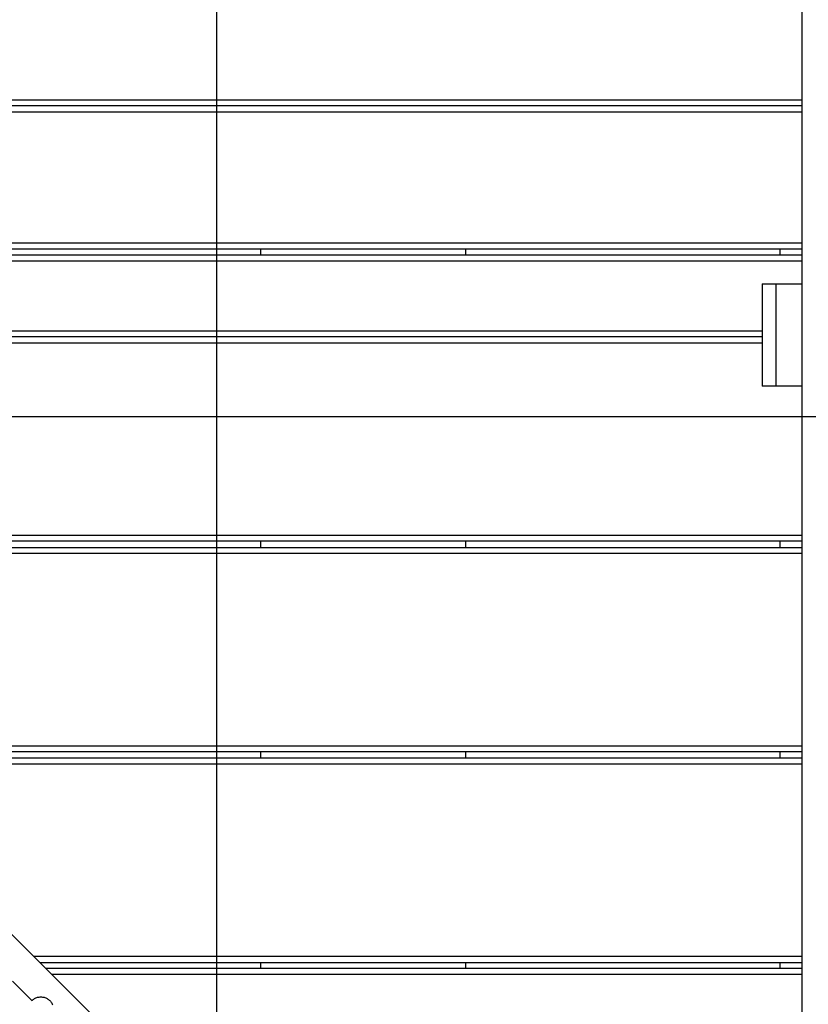
# Model space of a CAD drawing. Extents: x -47.6 to 47.6, y -29.7 to 29.7.
# Drawn here: x -3 to 0.8, y 0.5 to 5.3 of the extents above; entities that cross this region are included whole.
import ezdxf

# ---------------------------------------------------------------- set-up
doc = ezdxf.new("R2010")
doc.units = 0
doc.layers.get('0').update_dxf_attribs({"linetype": 'CONTINUOUS'})

msp = doc.modelspace()

# ---------------------------------------------------------------- linework, layer by layer
at = {"color": 0}
for points in [[(-2.0519, -21.7906), (-2.0519, 27.0299)], [(-2.0519, -21.7906), (-2.0519, 27.0299)], [(-2.0519, -21.7906), (-2.0519, 27.0299)], [(-2.0519, -21.7906), (-2.0519, 27.0299)], [(-2.0519, -21.7906), (-2.0519, 27.0299)], [(-2.0519, -21.7906), (-2.0519, 27.0299)], [(-2.0519, -21.7906), (-2.0519, 27.0299)], [(-2.0519, -21.7906), (-2.0519, 27.0299)], [(-2.0519, -21.7906), (-2.0519, 27.0299)], [(-2.0519, -21.7906), (-2.0519, 27.0299)], [(-2.0519, -21.7906), (-2.0519, 27.0299)], [(-2.0519, -21.7906), (-2.0519, 27.0299)], [(-2.0519, -21.7906), (-2.0519, 27.0299)], [(-2.0519, -21.7906), (-2.0519, 27.0299)], [(-2.0519, -21.7906), (-2.0519, 27.0299)], [(-2.0519, -21.7906), (-2.0519, 27.0299)], [(-2.0519, -21.7906), (-2.0519, 27.0299)], [(-2.0519, -21.7906), (-2.0519, 27.0299)], [(-2.0519, -21.7906), (-2.0519, 27.0299)], [(-2.0519, -21.7906), (-2.0519, 27.0299)], [(-2.0519, -21.7906), (-2.0519, 27.0299)], [(0.8107, -7.7906), (0.8107, 7.2094)], [(0.8107, -7.7906), (0.8107, 7.2094)], [(0.8107, -7.7906), (0.8107, 7.2094)], [(0.8107, -7.7906), (0.8107, 7.2094)], [(0.8107, -7.7906), (0.8107, 7.2094)], [(0.8107, -7.7906), (0.8107, 7.2094)], [(0.8107, -7.7906), (0.8107, 7.2094)], [(0.8107, -7.7906), (0.8107, 7.2094)], [(0.8107, -7.7906), (0.8107, 7.2094)], [(0.8107, -7.7906), (0.8107, 7.2094)], [(0.8107, -7.7906), (0.8107, 7.2094)], [(0.8107, -7.7906), (0.8107, 7.2094)], [(0.8107, -7.7906), (0.8107, 7.2094)], [(0.8107, -7.7906), (0.8107, 7.2094)], [(0.8107, -7.7906), (0.8107, 7.2094)], [(0.8107, -7.7906), (0.8107, 7.2094)], [(0.8107, -7.7906), (0.8107, 7.2094)], [(0.8107, -7.7906), (0.8107, 7.2094)], [(0.8107, -7.7906), (0.8107, 7.2094)], [(0.8107, -7.7906), (0.8107, 7.2094)], [(0.8107, -7.7906), (0.8107, 7.2094)], [(-6.3619, 4.9096), (0.8107, 4.9096)], [(-6.3619, 4.9096), (0.8107, 4.9096)], [(-6.3619, 4.9096), (0.8107, 4.9096)], [(-6.3619, 4.9096), (0.8107, 4.9096)], [(-6.3619, 4.9096), (0.8107, 4.9096)], [(-6.3619, 4.9096), (0.8107, 4.9096)], [(-6.3619, 4.9096), (0.8107, 4.9096)], [(-6.3619, 4.9096), (0.8107, 4.9096)], [(-6.3619, 4.9096), (0.8107, 4.9096)], [(-6.3619, 4.9096), (0.8107, 4.9096)], [(-6.3619, 4.9096), (0.8107, 4.9096)], [(-6.3619, 4.9096), (0.8107, 4.9096)], [(-6.3619, 4.9096), (0.8107, 4.9096)], [(-6.3619, 4.9096), (0.8107, 4.9096)], [(-6.3619, 4.9096), (0.8107, 4.9096)], [(-6.3619, 4.9096), (0.8107, 4.9096)], [(-6.3619, 4.9096), (0.8107, 4.9096)], [(-6.3619, 4.9096), (0.8107, 4.9096)], [(-6.3619, 4.9096), (0.8107, 4.9096)], [(-6.3619, 4.9096), (0.8107, 4.9096)], [(-6.3619, 4.9096), (0.8107, 4.9096)], [(0.8107, 4.8796), (-6.3619, 4.8796)], [(0.8107, 4.8796), (-6.3619, 4.8796)], [(0.8107, 4.8796), (-6.3619, 4.8796)], [(0.8107, 4.8796), (-6.3619, 4.8796)], [(0.8107, 4.8796), (-6.3619, 4.8796)], [(0.8107, 4.8796), (-6.3619, 4.8796)], [(0.8107, 4.8796), (-6.3619, 4.8796)], [(0.8107, 4.8796), (-6.3619, 4.8796)], [(0.8107, 4.8796), (-6.3619, 4.8796)], [(0.8107, 4.8796), (-6.3619, 4.8796)], [(0.8107, 4.8796), (-6.3619, 4.8796)], [(0.8107, 4.8796), (-6.3619, 4.8796)], [(0.8107, 4.8796), (-6.3619, 4.8796)], [(0.8107, 4.8796), (-6.3619, 4.8796)], [(0.8107, 4.8796), (-6.3619, 4.8796)], [(0.8107, 4.8796), (-6.3619, 4.8796)], [(0.8107, 4.8796), (-6.3619, 4.8796)], [(0.8107, 4.8796), (-6.3619, 4.8796)], [(0.8107, 4.8796), (-6.3619, 4.8796)], [(0.8107, 4.8796), (-6.3619, 4.8796)], [(0.8107, 4.8796), (-6.3619, 4.8796)], [(0.8107, 4.9096), (0.8107, 4.9096)], [(0.8107, 4.8796), (0.8107, 4.8796)], [(0.8107, 4.8496), (-6.3619, 4.8496)], [(0.8107, 4.8496), (-6.3619, 4.8496)], [(0.8107, 4.8496), (-6.3619, 4.8496)], [(0.8107, 4.8496), (-6.3619, 4.8496)], [(0.8107, 4.8496), (-6.3619, 4.8496)], [(0.8107, 4.8496), (-6.3619, 4.8496)], [(0.8107, 4.8496), (-6.3619, 4.8496)], [(0.8107, 4.8496), (-6.3619, 4.8496)], [(0.8107, 4.8496), (-6.3619, 4.8496)], [(0.8107, 4.8496), (-6.3619, 4.8496)], [(0.8107, 4.8496), (-6.3619, 4.8496)], [(0.8107, 4.8496), (-6.3619, 4.8496)], [(0.8107, 4.8496), (-6.3619, 4.8496)], [(0.8107, 4.8496), (-6.3619, 4.8496)], [(0.8107, 4.8496), (-6.3619, 4.8496)], [(0.8107, 4.8496), (-6.3619, 4.8496)], [(0.8107, 4.8496), (-6.3619, 4.8496)], [(0.8107, 4.8496), (-6.3619, 4.8496)], [(0.8107, 4.8496), (-6.3619, 4.8496)], [(0.8107, 4.8496), (-6.3619, 4.8496)], [(0.8107, 4.8496), (-6.3619, 4.8496)], [(0.8107, 4.8496), (0.8107, 4.8496)], [(-6.2761, 4.2096), (0.8107, 4.2096)], [(-6.2761, 4.2096), (0.8107, 4.2096)], [(-6.2761, 4.2096), (0.8107, 4.2096)], [(-6.2761, 4.2096), (0.8107, 4.2096)], [(-6.2761, 4.2096), (0.8107, 4.2096)], [(-6.2761, 4.2096), (0.8107, 4.2096)], [(-6.2761, 4.2096), (0.8107, 4.2096)], [(-6.2761, 4.2096), (0.8107, 4.2096)], [(-6.2761, 4.2096), (0.8107, 4.2096)], [(-6.2761, 4.2096), (0.8107, 4.2096)], [(-6.2761, 4.2096), (0.8107, 4.2096)], [(-6.2761, 4.2096), (0.8107, 4.2096)], [(-6.2761, 4.2096), (0.8107, 4.2096)], [(-6.2761, 4.2096), (0.8107, 4.2096)], [(-6.2761, 4.2096), (0.8107, 4.2096)], [(-6.2761, 4.2096), (0.8107, 4.2096)], [(-6.2761, 4.2096), (0.8107, 4.2096)], [(-6.2761, 4.2096), (0.8107, 4.2096)], [(-6.2761, 4.2096), (0.8107, 4.2096)], [(-6.2761, 4.2096), (0.8107, 4.2096)], [(-6.2761, 4.2096), (0.8107, 4.2096)], [(0.8107, 4.2096), (0.8107, 4.2096)], [(0.8107, 4.1796), (-6.2322, 4.1796)], [(0.8107, 4.1796), (-6.2322, 4.1796)], [(0.8107, 4.1796), (-6.2322, 4.1796)], [(0.8107, 4.1796), (-6.2322, 4.1796)], [(0.8107, 4.1796), (-6.2322, 4.1796)], [(0.8107, 4.1796), (-6.2322, 4.1796)], [(0.8107, 4.1796), (-6.2322, 4.1796)], [(0.8107, 4.1796), (-6.2322, 4.1796)], [(0.8107, 4.1796), (-6.2322, 4.1796)], [(0.8107, 4.1796), (-6.2322, 4.1796)], [(0.8107, 4.1796), (-6.2322, 4.1796)], [(0.8107, 4.1796), (-6.2322, 4.1796)], [(0.8107, 4.1796), (-6.2322, 4.1796)], [(0.8107, 4.1796), (-6.2322, 4.1796)], [(0.8107, 4.1796), (-6.2322, 4.1796)], [(0.8107, 4.1796), (-6.2322, 4.1796)], [(0.8107, 4.1796), (-6.2322, 4.1796)], [(0.8107, 4.1796), (-6.2322, 4.1796)], [(0.8107, 4.1796), (-6.2322, 4.1796)], [(0.8107, 4.1796), (-6.2322, 4.1796)], [(0.8107, 4.1796), (-6.2322, 4.1796)], [(0.8107, 4.1496), (-6.2115, 4.1496)], [(0.8107, 4.1496), (-6.2115, 4.1496)], [(0.8107, 4.1496), (-6.2115, 4.1496)], [(0.8107, 4.1496), (-6.2115, 4.1496)], [(0.8107, 4.1496), (-6.2115, 4.1496)], [(0.8107, 4.1496), (-6.2115, 4.1496)], [(0.8107, 4.1496), (-6.2115, 4.1496)], [(0.8107, 4.1496), (-6.2115, 4.1496)], [(0.8107, 4.1496), (-6.2115, 4.1496)], [(0.8107, 4.1496), (-6.2115, 4.1496)], [(0.8107, 4.1496), (-6.2115, 4.1496)], [(0.8107, 4.1496), (-6.2115, 4.1496)], [(0.8107, 4.1496), (-6.2115, 4.1496)], [(0.8107, 4.1496), (-6.2115, 4.1496)], [(0.8107, 4.1496), (-6.2115, 4.1496)], [(0.8107, 4.1496), (-6.2115, 4.1496)], [(0.8107, 4.1496), (-6.2115, 4.1496)], [(0.8107, 4.1496), (-6.2115, 4.1496)], [(0.8107, 4.1496), (-6.2115, 4.1496)], [(0.8107, 4.1496), (-6.2115, 4.1496)], [(0.8107, 4.1496), (-6.2115, 4.1496)], [(-1.8369, 4.1796), (-1.8369, 4.1796)], [(-1.8369, 4.1496), (-1.8369, 4.1796)], [(-1.8369, 4.1496), (-1.8369, 4.1796)], [(-1.8369, 4.1496), (-1.8369, 4.1796)], [(-1.8369, 4.1496), (-1.8369, 4.1796)], [(-1.8369, 4.1496), (-1.8369, 4.1796)], [(-1.8369, 4.1496), (-1.8369, 4.1796)], [(-1.8369, 4.1496), (-1.8369, 4.1796)], [(-1.8369, 4.1496), (-1.8369, 4.1796)], [(-1.8369, 4.1496), (-1.8369, 4.1796)], [(-1.8369, 4.1496), (-1.8369, 4.1796)], [(-1.8369, 4.1496), (-1.8369, 4.1796)], [(-1.8369, 4.1496), (-1.8369, 4.1796)], [(-1.8369, 4.1496), (-1.8369, 4.1796)], [(-1.8369, 4.1496), (-1.8369, 4.1796)], [(-1.8369, 4.1496), (-1.8369, 4.1796)], [(-1.8369, 4.1496), (-1.8369, 4.1796)], [(-1.8369, 4.1496), (-1.8369, 4.1796)], [(-1.8369, 4.1496), (-1.8369, 4.1796)], [(-1.8369, 4.1496), (-1.8369, 4.1796)], [(-1.8369, 4.1496), (-1.8369, 4.1796)], [(-1.8369, 4.1496), (-1.8369, 4.1796)], [(-1.8369, 4.1496), (-1.8369, 4.1496)], [(-0.8368, 4.1796), (-0.8368, 4.1796)], [(-0.8368, 4.1796), (-0.8368, 4.1496)], [(-0.8368, 4.1796), (-0.8368, 4.1496)], [(-0.8368, 4.1796), (-0.8368, 4.1496)], [(-0.8368, 4.1796), (-0.8368, 4.1496)], [(-0.8368, 4.1796), (-0.8368, 4.1496)], [(-0.8368, 4.1796), (-0.8368, 4.1496)], [(-0.8368, 4.1796), (-0.8368, 4.1496)], [(-0.8368, 4.1796), (-0.8368, 4.1496)], [(-0.8368, 4.1796), (-0.8368, 4.1496)], [(-0.8368, 4.1796), (-0.8368, 4.1496)], [(-0.8368, 4.1796), (-0.8368, 4.1496)], [(-0.8368, 4.1796), (-0.8368, 4.1496)], [(-0.8368, 4.1796), (-0.8368, 4.1496)], [(-0.8368, 4.1796), (-0.8368, 4.1496)], [(-0.8368, 4.1796), (-0.8368, 4.1496)], [(-0.8368, 4.1796), (-0.8368, 4.1496)], [(-0.8368, 4.1796), (-0.8368, 4.1496)], [(-0.8368, 4.1796), (-0.8368, 4.1496)], [(-0.8368, 4.1796), (-0.8368, 4.1496)], [(-0.8368, 4.1796), (-0.8368, 4.1496)], [(-0.8368, 4.1796), (-0.8368, 4.1496)], [(-0.8368, 4.1496), (-0.8368, 4.1496)], [(0.7032, 4.1796), (0.7032, 4.1796)], [(0.7032, 4.1496), (0.7032, 4.1796)], [(0.7032, 4.1496), (0.7032, 4.1796)], [(0.7032, 4.1496), (0.7032, 4.1796)], [(0.7032, 4.1496), (0.7032, 4.1796)], [(0.7032, 4.1496), (0.7032, 4.1796)], [(0.7032, 4.1496), (0.7032, 4.1796)], [(0.7032, 4.1496), (0.7032, 4.1796)], [(0.7032, 4.1496), (0.7032, 4.1796)], [(0.7032, 4.1496), (0.7032, 4.1796)], [(0.7032, 4.1496), (0.7032, 4.1796)], [(0.7032, 4.1496), (0.7032, 4.1796)], [(0.7032, 4.1496), (0.7032, 4.1796)], [(0.7032, 4.1496), (0.7032, 4.1796)], [(0.7032, 4.1496), (0.7032, 4.1796)], [(0.7032, 4.1496), (0.7032, 4.1796)], [(0.7032, 4.1496), (0.7032, 4.1796)], [(0.7032, 4.1496), (0.7032, 4.1796)], [(0.7032, 4.1496), (0.7032, 4.1796)], [(0.7032, 4.1496), (0.7032, 4.1796)], [(0.7032, 4.1496), (0.7032, 4.1796)], [(0.7032, 4.1496), (0.7032, 4.1796)], [(0.7032, 4.1496), (0.7032, 4.1496)], [(0.8107, 4.1796), (0.8107, 4.1796)], [(0.8107, 4.1496), (0.8107, 4.1496)], [(0.8107, 4.1196), (-6.1934, 4.1196)], [(0.8107, 4.1196), (-6.1934, 4.1196)], [(0.8107, 4.1196), (-6.1934, 4.1196)], [(0.8107, 4.1196), (-6.1934, 4.1196)], [(0.8107, 4.1196), (-6.1934, 4.1196)], [(0.8107, 4.1196), (-6.1934, 4.1196)], [(0.8107, 4.1196), (-6.1934, 4.1196)], [(0.8107, 4.1196), (-6.1934, 4.1196)], [(0.8107, 4.1196), (-6.1934, 4.1196)], [(0.8107, 4.1196), (-6.1934, 4.1196)], [(0.8107, 4.1196), (-6.1934, 4.1196)], [(0.8107, 4.1196), (-6.1934, 4.1196)], [(0.8107, 4.1196), (-6.1934, 4.1196)], [(0.8107, 4.1196), (-6.1934, 4.1196)], [(0.8107, 4.1196), (-6.1934, 4.1196)], [(0.8107, 4.1196), (-6.1934, 4.1196)], [(0.8107, 4.1196), (-6.1934, 4.1196)], [(0.8107, 4.1196), (-6.1934, 4.1196)], [(0.8107, 4.1196), (-6.1934, 4.1196)], [(0.8107, 4.1196), (-6.1934, 4.1196)], [(0.8107, 4.1196), (-6.1934, 4.1196)], [(0.8107, 4.1196), (0.8107, 4.1196)], [(0.6143, 4.0094), (0.6143, 4.0094)], [(0.6143, 4.0094), (0.6813, 4.0094)], [(0.6143, 4.0094), (0.6813, 4.0094)], [(0.6143, 4.0094), (0.6813, 4.0094)], [(0.6143, 4.0094), (0.6813, 4.0094)], [(0.6143, 4.0094), (0.6813, 4.0094)], [(0.6143, 4.0094), (0.6813, 4.0094)], [(0.6143, 4.0094), (0.6813, 4.0094)], [(0.6143, 4.0094), (0.6813, 4.0094)], [(0.6143, 4.0094), (0.6813, 4.0094)], [(0.6143, 4.0094), (0.6813, 4.0094)], [(0.6143, 4.0094), (0.6813, 4.0094)], [(0.6143, 4.0094), (0.6813, 4.0094)], [(0.6143, 4.0094), (0.6813, 4.0094)], [(0.6143, 4.0094), (0.6813, 4.0094)], [(0.6143, 4.0094), (0.6813, 4.0094)], [(0.6143, 4.0094), (0.6813, 4.0094)], [(0.6143, 4.0094), (0.6813, 4.0094)], [(0.6143, 4.0094), (0.6813, 4.0094)], [(0.6143, 4.0094), (0.6813, 4.0094)], [(0.6143, 4.0094), (0.6813, 4.0094)], [(0.6143, 4.0094), (0.6813, 4.0094)], [(0.6143, 4.0094), (0.6143, 4.0094)], [(0.6143, 4.0094), (0.6143, 3.5094)], [(0.6143, 4.0094), (0.6143, 3.5094)], [(0.6143, 4.0094), (0.6143, 3.5094)], [(0.6143, 4.0094), (0.6143, 3.5094)], [(0.6143, 4.0094), (0.6143, 3.5094)], [(0.6143, 4.0094), (0.6143, 3.5094)], [(0.6143, 4.0094), (0.6143, 3.5094)], [(0.6143, 4.0094), (0.6143, 3.5094)], [(0.6143, 4.0094), (0.6143, 3.5094)], [(0.6143, 4.0094), (0.6143, 3.5094)], [(0.6143, 4.0094), (0.6143, 3.5094)], [(0.6143, 4.0094), (0.6143, 3.5094)], [(0.6143, 4.0094), (0.6143, 3.5094)], [(0.6143, 4.0094), (0.6143, 3.5094)], [(0.6143, 4.0094), (0.6143, 3.5094)], [(0.6143, 4.0094), (0.6143, 3.5094)], [(0.6143, 4.0094), (0.6143, 3.5094)], [(0.6143, 4.0094), (0.6143, 3.5094)], [(0.6143, 4.0094), (0.6143, 3.5094)], [(0.6143, 4.0094), (0.6143, 3.5094)], [(0.6143, 4.0094), (0.6143, 3.5094)], [(0.6813, 4.0094), (0.6813, 4.0094)], [(0.6813, 4.0094), (0.6813, 4.0094)], [(0.6813, 4.0094), (0.8107, 4.0094)], [(0.6813, 4.0094), (0.8107, 4.0094)], [(0.6813, 4.0094), (0.8107, 4.0094)], [(0.6813, 4.0094), (0.8107, 4.0094)], [(0.6813, 4.0094), (0.8107, 4.0094)], [(0.6813, 4.0094), (0.8107, 4.0094)], [(0.6813, 4.0094), (0.8107, 4.0094)], [(0.6813, 4.0094), (0.8107, 4.0094)], [(0.6813, 4.0094), (0.8107, 4.0094)], [(0.6813, 4.0094), (0.8107, 4.0094)], [(0.6813, 4.0094), (0.8107, 4.0094)], [(0.6813, 4.0094), (0.8107, 4.0094)], [(0.6813, 4.0094), (0.8107, 4.0094)], [(0.6813, 4.0094), (0.8107, 4.0094)], [(0.6813, 4.0094), (0.8107, 4.0094)], [(0.6813, 4.0094), (0.8107, 4.0094)], [(0.6813, 4.0094), (0.8107, 4.0094)], [(0.6813, 4.0094), (0.8107, 4.0094)], [(0.6813, 4.0094), (0.8107, 4.0094)], [(0.6813, 4.0094), (0.8107, 4.0094)], [(0.6813, 4.0094), (0.8107, 4.0094)], [(0.6813, 4.0094), (0.6813, 4.0094)], [(0.6813, 4.0094), (0.6813, 3.5094)], [(0.6813, 4.0094), (0.6813, 3.5094)], [(0.6813, 4.0094), (0.6813, 3.5094)], [(0.6813, 4.0094), (0.6813, 3.5094)], [(0.6813, 4.0094), (0.6813, 3.5094)], [(0.6813, 4.0094), (0.6813, 3.5094)], [(0.6813, 4.0094), (0.6813, 3.5094)], [(0.6813, 4.0094), (0.6813, 3.5094)], [(0.6813, 4.0094), (0.6813, 3.5094)], [(0.6813, 4.0094), (0.6813, 3.5094)], [(0.6813, 4.0094), (0.6813, 3.5094)], [(0.6813, 4.0094), (0.6813, 3.5094)], [(0.6813, 4.0094), (0.6813, 3.5094)], [(0.6813, 4.0094), (0.6813, 3.5094)], [(0.6813, 4.0094), (0.6813, 3.5094)], [(0.6813, 4.0094), (0.6813, 3.5094)], [(0.6813, 4.0094), (0.6813, 3.5094)], [(0.6813, 4.0094), (0.6813, 3.5094)], [(0.6813, 4.0094), (0.6813, 3.5094)], [(0.6813, 4.0094), (0.6813, 3.5094)], [(0.6813, 4.0094), (0.6813, 3.5094)], [(0.8107, 4.0094), (0.8107, 4.0094)], [(-5.9807, 3.7796), (0.6143, 3.7796)], [(-5.9807, 3.7796), (0.6143, 3.7796)], [(-5.9807, 3.7796), (0.6143, 3.7796)], [(-5.9807, 3.7796), (0.6143, 3.7796)], [(-5.9807, 3.7796), (0.6143, 3.7796)], [(-5.9807, 3.7796), (0.6143, 3.7796)], [(-5.9807, 3.7796), (0.6143, 3.7796)], [(-5.9807, 3.7796), (0.6143, 3.7796)], [(-5.9807, 3.7796), (0.6143, 3.7796)], [(-5.9807, 3.7796), (0.6143, 3.7796)], [(-5.9807, 3.7796), (0.6143, 3.7796)], [(-5.9807, 3.7796), (0.6143, 3.7796)], [(-5.9807, 3.7796), (0.6143, 3.7796)], [(-5.9807, 3.7796), (0.6143, 3.7796)], [(-5.9807, 3.7796), (0.6143, 3.7796)], [(-5.9807, 3.7796), (0.6143, 3.7796)], [(-5.9807, 3.7796), (0.6143, 3.7796)], [(-5.9807, 3.7796), (0.6143, 3.7796)], [(-5.9807, 3.7796), (0.6143, 3.7796)], [(-5.9807, 3.7796), (0.6143, 3.7796)], [(-5.9807, 3.7796), (0.6143, 3.7796)], [(0.6143, 3.7796), (0.6143, 3.7796)], [(0.6143, 3.7496), (-5.9507, 3.7496)], [(0.6143, 3.7496), (-5.9507, 3.7496)], [(0.6143, 3.7496), (-5.9507, 3.7496)], [(0.6143, 3.7496), (-5.9507, 3.7496)], [(0.6143, 3.7496), (-5.9507, 3.7496)], [(0.6143, 3.7496), (-5.9507, 3.7496)], [(0.6143, 3.7496), (-5.9507, 3.7496)], [(0.6143, 3.7496), (-5.9507, 3.7496)], [(0.6143, 3.7496), (-5.9507, 3.7496)], [(0.6143, 3.7496), (-5.9507, 3.7496)], [(0.6143, 3.7496), (-5.9507, 3.7496)], [(0.6143, 3.7496), (-5.9507, 3.7496)], [(0.6143, 3.7496), (-5.9507, 3.7496)], [(0.6143, 3.7496), (-5.9507, 3.7496)], [(0.6143, 3.7496), (-5.9507, 3.7496)], [(0.6143, 3.7496), (-5.9507, 3.7496)], [(0.6143, 3.7496), (-5.9507, 3.7496)], [(0.6143, 3.7496), (-5.9507, 3.7496)], [(0.6143, 3.7496), (-5.9507, 3.7496)], [(0.6143, 3.7496), (-5.9507, 3.7496)], [(0.6143, 3.7496), (-5.9507, 3.7496)], [(0.6143, 3.7196), (-5.9207, 3.7196)], [(0.6143, 3.7196), (-5.9207, 3.7196)], [(0.6143, 3.7196), (-5.9207, 3.7196)], [(0.6143, 3.7196), (-5.9207, 3.7196)], [(0.6143, 3.7196), (-5.9207, 3.7196)], [(0.6143, 3.7196), (-5.9207, 3.7196)], [(0.6143, 3.7196), (-5.9207, 3.7196)], [(0.6143, 3.7196), (-5.9207, 3.7196)], [(0.6143, 3.7196), (-5.9207, 3.7196)], [(0.6143, 3.7196), (-5.9207, 3.7196)], [(0.6143, 3.7196), (-5.9207, 3.7196)], [(0.6143, 3.7196), (-5.9207, 3.7196)], [(0.6143, 3.7196), (-5.9207, 3.7196)], [(0.6143, 3.7196), (-5.9207, 3.7196)], [(0.6143, 3.7196), (-5.9207, 3.7196)], [(0.6143, 3.7196), (-5.9207, 3.7196)], [(0.6143, 3.7196), (-5.9207, 3.7196)], [(0.6143, 3.7196), (-5.9207, 3.7196)], [(0.6143, 3.7196), (-5.9207, 3.7196)], [(0.6143, 3.7196), (-5.9207, 3.7196)], [(0.6143, 3.7196), (-5.9207, 3.7196)], [(0.6143, 3.7496), (0.6143, 3.7496)], [(0.6143, 3.7196), (0.6143, 3.7196)], [(-2.2075, -0.0219), (-5.8669, 3.6376)], [(-2.2075, -0.0219), (-5.8669, 3.6376)], [(-2.2075, -0.0219), (-5.8669, 3.6376)], [(-2.2075, -0.0219), (-5.8669, 3.6376)], [(-2.2075, -0.0219), (-5.8669, 3.6376)], [(-2.2075, -0.0219), (-5.8669, 3.6376)], [(-2.2075, -0.0219), (-5.8669, 3.6376)], [(-2.2075, -0.0219), (-5.8669, 3.6376)], [(-2.2075, -0.0219), (-5.8669, 3.6376)], [(-2.2075, -0.0219), (-5.8669, 3.6376)], [(-2.2075, -0.0219), (-5.8669, 3.6376)], [(-2.2075, -0.0219), (-5.8669, 3.6376)], [(-2.2075, -0.0219), (-5.8669, 3.6376)], [(-2.2075, -0.0219), (-5.8669, 3.6376)], [(-2.2075, -0.0219), (-5.8669, 3.6376)], [(-2.2075, -0.0219), (-5.8669, 3.6376)], [(-2.2075, -0.0219), (-5.8669, 3.6376)], [(-2.2075, -0.0219), (-5.8669, 3.6376)], [(-2.2075, -0.0219), (-5.8669, 3.6376)], [(-2.2075, -0.0219), (-5.8669, 3.6376)], [(-2.2075, -0.0219), (-5.8669, 3.6376)], [(0.6143, 3.5094), (0.6143, 3.5094)], [(0.6813, 3.5094), (0.6143, 3.5094)], [(0.6813, 3.5094), (0.6143, 3.5094)], [(0.6813, 3.5094), (0.6143, 3.5094)], [(0.6813, 3.5094), (0.6143, 3.5094)], [(0.6813, 3.5094), (0.6143, 3.5094)], [(0.6813, 3.5094), (0.6143, 3.5094)], [(0.6813, 3.5094), (0.6143, 3.5094)], [(0.6813, 3.5094), (0.6143, 3.5094)], [(0.6813, 3.5094), (0.6143, 3.5094)], [(0.6813, 3.5094), (0.6143, 3.5094)], [(0.6813, 3.5094), (0.6143, 3.5094)], [(0.6813, 3.5094), (0.6143, 3.5094)], [(0.6813, 3.5094), (0.6143, 3.5094)], [(0.6813, 3.5094), (0.6143, 3.5094)], [(0.6813, 3.5094), (0.6143, 3.5094)], [(0.6813, 3.5094), (0.6143, 3.5094)], [(0.6813, 3.5094), (0.6143, 3.5094)], [(0.6813, 3.5094), (0.6143, 3.5094)], [(0.6813, 3.5094), (0.6143, 3.5094)], [(0.6813, 3.5094), (0.6143, 3.5094)], [(0.6813, 3.5094), (0.6143, 3.5094)], [(0.6143, 3.5094), (0.6143, 3.5094)], [(0.6813, 3.5094), (0.6813, 3.5094)], [(0.8107, 3.5094), (0.6813, 3.5094)], [(0.8107, 3.5094), (0.6813, 3.5094)], [(0.8107, 3.5094), (0.6813, 3.5094)], [(0.8107, 3.5094), (0.6813, 3.5094)], [(0.8107, 3.5094), (0.6813, 3.5094)], [(0.8107, 3.5094), (0.6813, 3.5094)], [(0.8107, 3.5094), (0.6813, 3.5094)], [(0.8107, 3.5094), (0.6813, 3.5094)], [(0.8107, 3.5094), (0.6813, 3.5094)], [(0.8107, 3.5094), (0.6813, 3.5094)], [(0.8107, 3.5094), (0.6813, 3.5094)], [(0.8107, 3.5094), (0.6813, 3.5094)], [(0.8107, 3.5094), (0.6813, 3.5094)], [(0.8107, 3.5094), (0.6813, 3.5094)], [(0.8107, 3.5094), (0.6813, 3.5094)], [(0.8107, 3.5094), (0.6813, 3.5094)], [(0.8107, 3.5094), (0.6813, 3.5094)], [(0.8107, 3.5094), (0.6813, 3.5094)], [(0.8107, 3.5094), (0.6813, 3.5094)], [(0.8107, 3.5094), (0.6813, 3.5094)], [(0.8107, 3.5094), (0.6813, 3.5094)], [(0.6813, 3.5094), (0.6813, 3.5094)], [(0.6813, 3.5094), (0.6813, 3.5094)], [(0.8107, 3.5094), (0.8107, 3.5094)], [(37.9482, 3.3589), (-47.1884, 3.3589)], [(37.9482, 3.3589), (-47.1884, 3.3589)], [(37.9482, 3.3589), (-47.1884, 3.3589)], [(37.9482, 3.3589), (-47.1884, 3.3589)], [(37.9482, 3.3589), (-47.1884, 3.3589)], [(37.9482, 3.3589), (-47.1884, 3.3589)], [(37.9482, 3.3589), (-47.1884, 3.3589)], [(37.9482, 3.3589), (-47.1884, 3.3589)], [(37.9482, 3.3589), (-47.1884, 3.3589)], [(37.9482, 3.3589), (-47.1884, 3.3589)], [(37.9482, 3.3589), (-47.1884, 3.3589)], [(37.9482, 3.3589), (-47.1884, 3.3589)], [(37.9482, 3.3589), (-47.1884, 3.3589)], [(37.9482, 3.3589), (-47.1884, 3.3589)], [(37.9482, 3.3589), (-47.1884, 3.3589)], [(37.9482, 3.3589), (-47.1884, 3.3589)], [(37.9482, 3.3589), (-47.1884, 3.3589)], [(37.9482, 3.3589), (-47.1884, 3.3589)], [(37.9482, 3.3589), (-47.1884, 3.3589)], [(37.9482, 3.3589), (-47.1884, 3.3589)], [(37.9482, 3.3589), (-47.1884, 3.3589)], [(-5.0089, 2.7796), (0.8107, 2.7796)], [(-5.0089, 2.7796), (0.8107, 2.7796)], [(-5.0089, 2.7796), (0.8107, 2.7796)], [(-5.0089, 2.7796), (0.8107, 2.7796)], [(-5.0089, 2.7796), (0.8107, 2.7796)], [(-5.0089, 2.7796), (0.8107, 2.7796)], [(-5.0089, 2.7796), (0.8107, 2.7796)], [(-5.0089, 2.7796), (0.8107, 2.7796)], [(-5.0089, 2.7796), (0.8107, 2.7796)], [(-5.0089, 2.7796), (0.8107, 2.7796)], [(-5.0089, 2.7796), (0.8107, 2.7796)], [(-5.0089, 2.7796), (0.8107, 2.7796)], [(-5.0089, 2.7796), (0.8107, 2.7796)], [(-5.0089, 2.7796), (0.8107, 2.7796)], [(-5.0089, 2.7796), (0.8107, 2.7796)], [(-5.0089, 2.7796), (0.8107, 2.7796)], [(-5.0089, 2.7796), (0.8107, 2.7796)], [(-5.0089, 2.7796), (0.8107, 2.7796)], [(-5.0089, 2.7796), (0.8107, 2.7796)], [(-5.0089, 2.7796), (0.8107, 2.7796)], [(-5.0089, 2.7796), (0.8107, 2.7796)], [(0.8107, 2.7496), (-4.9789, 2.7496)], [(0.8107, 2.7496), (-4.9789, 2.7496)], [(0.8107, 2.7496), (-4.9789, 2.7496)], [(0.8107, 2.7496), (-4.9789, 2.7496)], [(0.8107, 2.7496), (-4.9789, 2.7496)], [(0.8107, 2.7496), (-4.9789, 2.7496)], [(0.8107, 2.7496), (-4.9789, 2.7496)], [(0.8107, 2.7496), (-4.9789, 2.7496)], [(0.8107, 2.7496), (-4.9789, 2.7496)], [(0.8107, 2.7496), (-4.9789, 2.7496)], [(0.8107, 2.7496), (-4.9789, 2.7496)], [(0.8107, 2.7496), (-4.9789, 2.7496)], [(0.8107, 2.7496), (-4.9789, 2.7496)], [(0.8107, 2.7496), (-4.9789, 2.7496)], [(0.8107, 2.7496), (-4.9789, 2.7496)], [(0.8107, 2.7496), (-4.9789, 2.7496)], [(0.8107, 2.7496), (-4.9789, 2.7496)], [(0.8107, 2.7496), (-4.9789, 2.7496)], [(0.8107, 2.7496), (-4.9789, 2.7496)], [(0.8107, 2.7496), (-4.9789, 2.7496)], [(0.8107, 2.7496), (-4.9789, 2.7496)], [(-1.8369, 2.7496), (-1.8369, 2.7496)], [(-1.8369, 2.7196), (-1.8369, 2.7496)], [(-1.8369, 2.7196), (-1.8369, 2.7496)], [(-1.8369, 2.7196), (-1.8369, 2.7496)], [(-1.8369, 2.7196), (-1.8369, 2.7496)], [(-1.8369, 2.7196), (-1.8369, 2.7496)], [(-1.8369, 2.7196), (-1.8369, 2.7496)], [(-1.8369, 2.7196), (-1.8369, 2.7496)], [(-1.8369, 2.7196), (-1.8369, 2.7496)], [(-1.8369, 2.7196), (-1.8369, 2.7496)], [(-1.8369, 2.7196), (-1.8369, 2.7496)], [(-1.8369, 2.7196), (-1.8369, 2.7496)], [(-1.8369, 2.7196), (-1.8369, 2.7496)], [(-1.8369, 2.7196), (-1.8369, 2.7496)], [(-1.8369, 2.7196), (-1.8369, 2.7496)], [(-1.8369, 2.7196), (-1.8369, 2.7496)], [(-1.8369, 2.7196), (-1.8369, 2.7496)], [(-1.8369, 2.7196), (-1.8369, 2.7496)], [(-1.8369, 2.7196), (-1.8369, 2.7496)], [(-1.8369, 2.7196), (-1.8369, 2.7496)], [(-1.8369, 2.7196), (-1.8369, 2.7496)], [(-1.8369, 2.7196), (-1.8369, 2.7496)], [(-0.8368, 2.7496), (-0.8368, 2.7496)], [(-0.8368, 2.7496), (-0.8368, 2.7196)], [(-0.8368, 2.7496), (-0.8368, 2.7196)], [(-0.8368, 2.7496), (-0.8368, 2.7196)], [(-0.8368, 2.7496), (-0.8368, 2.7196)], [(-0.8368, 2.7496), (-0.8368, 2.7196)], [(-0.8368, 2.7496), (-0.8368, 2.7196)], [(-0.8368, 2.7496), (-0.8368, 2.7196)], [(-0.8368, 2.7496), (-0.8368, 2.7196)], [(-0.8368, 2.7496), (-0.8368, 2.7196)], [(-0.8368, 2.7496), (-0.8368, 2.7196)], [(-0.8368, 2.7496), (-0.8368, 2.7196)], [(-0.8368, 2.7496), (-0.8368, 2.7196)], [(-0.8368, 2.7496), (-0.8368, 2.7196)], [(-0.8368, 2.7496), (-0.8368, 2.7196)], [(-0.8368, 2.7496), (-0.8368, 2.7196)], [(-0.8368, 2.7496), (-0.8368, 2.7196)], [(-0.8368, 2.7496), (-0.8368, 2.7196)], [(-0.8368, 2.7496), (-0.8368, 2.7196)], [(-0.8368, 2.7496), (-0.8368, 2.7196)], [(-0.8368, 2.7496), (-0.8368, 2.7196)], [(-0.8368, 2.7496), (-0.8368, 2.7196)], [(0.7032, 2.7496), (0.7032, 2.7496)], [(0.7032, 2.7196), (0.7032, 2.7496)], [(0.7032, 2.7196), (0.7032, 2.7496)], [(0.7032, 2.7196), (0.7032, 2.7496)], [(0.7032, 2.7196), (0.7032, 2.7496)], [(0.7032, 2.7196), (0.7032, 2.7496)], [(0.7032, 2.7196), (0.7032, 2.7496)], [(0.7032, 2.7196), (0.7032, 2.7496)], [(0.7032, 2.7196), (0.7032, 2.7496)], [(0.7032, 2.7196), (0.7032, 2.7496)], [(0.7032, 2.7196), (0.7032, 2.7496)], [(0.7032, 2.7196), (0.7032, 2.7496)], [(0.7032, 2.7196), (0.7032, 2.7496)], [(0.7032, 2.7196), (0.7032, 2.7496)], [(0.7032, 2.7196), (0.7032, 2.7496)], [(0.7032, 2.7196), (0.7032, 2.7496)], [(0.7032, 2.7196), (0.7032, 2.7496)], [(0.7032, 2.7196), (0.7032, 2.7496)], [(0.7032, 2.7196), (0.7032, 2.7496)], [(0.7032, 2.7196), (0.7032, 2.7496)], [(0.7032, 2.7196), (0.7032, 2.7496)], [(0.7032, 2.7196), (0.7032, 2.7496)], [(0.8107, 2.7796), (0.8107, 2.7796)], [(0.8107, 2.7496), (0.8107, 2.7496)], [(-4.9489, 2.7196), (0.8107, 2.7196)], [(-4.9489, 2.7196), (0.8107, 2.7196)], [(-4.9489, 2.7196), (0.8107, 2.7196)], [(-4.9489, 2.7196), (0.8107, 2.7196)], [(-4.9489, 2.7196), (0.8107, 2.7196)], [(-4.9489, 2.7196), (0.8107, 2.7196)], [(-4.9489, 2.7196), (0.8107, 2.7196)], [(-4.9489, 2.7196), (0.8107, 2.7196)], [(-4.9489, 2.7196), (0.8107, 2.7196)], [(-4.9489, 2.7196), (0.8107, 2.7196)], [(-4.9489, 2.7196), (0.8107, 2.7196)], [(-4.9489, 2.7196), (0.8107, 2.7196)], [(-4.9489, 2.7196), (0.8107, 2.7196)], [(-4.9489, 2.7196), (0.8107, 2.7196)], [(-4.9489, 2.7196), (0.8107, 2.7196)], [(-4.9489, 2.7196), (0.8107, 2.7196)], [(-4.9489, 2.7196), (0.8107, 2.7196)], [(-4.9489, 2.7196), (0.8107, 2.7196)], [(-4.9489, 2.7196), (0.8107, 2.7196)], [(-4.9489, 2.7196), (0.8107, 2.7196)], [(-4.9489, 2.7196), (0.8107, 2.7196)], [(-1.8369, 2.7196), (-1.8369, 2.7196)], [(-0.8368, 2.7196), (-0.8368, 2.7196)], [(0.7032, 2.7196), (0.7032, 2.7196)], [(0.8107, 2.7196), (0.8107, 2.7196)], [(0.8107, 2.6896), (-4.9189, 2.6896)], [(0.8107, 2.6896), (-4.9189, 2.6896)], [(0.8107, 2.6896), (-4.9189, 2.6896)], [(0.8107, 2.6896), (-4.9189, 2.6896)], [(0.8107, 2.6896), (-4.9189, 2.6896)], [(0.8107, 2.6896), (-4.9189, 2.6896)], [(0.8107, 2.6896), (-4.9189, 2.6896)], [(0.8107, 2.6896), (-4.9189, 2.6896)], [(0.8107, 2.6896), (-4.9189, 2.6896)], [(0.8107, 2.6896), (-4.9189, 2.6896)], [(0.8107, 2.6896), (-4.9189, 2.6896)], [(0.8107, 2.6896), (-4.9189, 2.6896)], [(0.8107, 2.6896), (-4.9189, 2.6896)], [(0.8107, 2.6896), (-4.9189, 2.6896)], [(0.8107, 2.6896), (-4.9189, 2.6896)], [(0.8107, 2.6896), (-4.9189, 2.6896)], [(0.8107, 2.6896), (-4.9189, 2.6896)], [(0.8107, 2.6896), (-4.9189, 2.6896)], [(0.8107, 2.6896), (-4.9189, 2.6896)], [(0.8107, 2.6896), (-4.9189, 2.6896)], [(0.8107, 2.6896), (-4.9189, 2.6896)], [(0.8107, 2.6896), (0.8107, 2.6896)], [(-3.9789, 1.7496), (0.8107, 1.7496)], [(-3.9789, 1.7496), (0.8107, 1.7496)], [(-3.9789, 1.7496), (0.8107, 1.7496)], [(-3.9789, 1.7496), (0.8107, 1.7496)], [(-3.9789, 1.7496), (0.8107, 1.7496)], [(-3.9789, 1.7496), (0.8107, 1.7496)], [(-3.9789, 1.7496), (0.8107, 1.7496)], [(-3.9789, 1.7496), (0.8107, 1.7496)], [(-3.9789, 1.7496), (0.8107, 1.7496)], [(-3.9789, 1.7496), (0.8107, 1.7496)], [(-3.9789, 1.7496), (0.8107, 1.7496)], [(-3.9789, 1.7496), (0.8107, 1.7496)], [(-3.9789, 1.7496), (0.8107, 1.7496)], [(-3.9789, 1.7496), (0.8107, 1.7496)], [(-3.9789, 1.7496), (0.8107, 1.7496)], [(-3.9789, 1.7496), (0.8107, 1.7496)], [(-3.9789, 1.7496), (0.8107, 1.7496)], [(-3.9789, 1.7496), (0.8107, 1.7496)], [(-3.9789, 1.7496), (0.8107, 1.7496)], [(-3.9789, 1.7496), (0.8107, 1.7496)], [(-3.9789, 1.7496), (0.8107, 1.7496)], [(0.8107, 1.7496), (0.8107, 1.7496)], [(0.8107, 1.7196), (-3.9489, 1.7196)], [(0.8107, 1.7196), (-3.9489, 1.7196)], [(0.8107, 1.7196), (-3.9489, 1.7196)], [(0.8107, 1.7196), (-3.9489, 1.7196)], [(0.8107, 1.7196), (-3.9489, 1.7196)], [(0.8107, 1.7196), (-3.9489, 1.7196)], [(0.8107, 1.7196), (-3.9489, 1.7196)], [(0.8107, 1.7196), (-3.9489, 1.7196)], [(0.8107, 1.7196), (-3.9489, 1.7196)], [(0.8107, 1.7196), (-3.9489, 1.7196)], [(0.8107, 1.7196), (-3.9489, 1.7196)], [(0.8107, 1.7196), (-3.9489, 1.7196)], [(0.8107, 1.7196), (-3.9489, 1.7196)], [(0.8107, 1.7196), (-3.9489, 1.7196)], [(0.8107, 1.7196), (-3.9489, 1.7196)], [(0.8107, 1.7196), (-3.9489, 1.7196)], [(0.8107, 1.7196), (-3.9489, 1.7196)], [(0.8107, 1.7196), (-3.9489, 1.7196)], [(0.8107, 1.7196), (-3.9489, 1.7196)], [(0.8107, 1.7196), (-3.9489, 1.7196)], [(0.8107, 1.7196), (-3.9489, 1.7196)], [(-3.9189, 1.6896), (0.8107, 1.6896)], [(-3.9189, 1.6896), (0.8107, 1.6896)], [(-3.9189, 1.6896), (0.8107, 1.6896)], [(-3.9189, 1.6896), (0.8107, 1.6896)], [(-3.9189, 1.6896), (0.8107, 1.6896)], [(-3.9189, 1.6896), (0.8107, 1.6896)], [(-3.9189, 1.6896), (0.8107, 1.6896)], [(-3.9189, 1.6896), (0.8107, 1.6896)], [(-3.9189, 1.6896), (0.8107, 1.6896)], [(-3.9189, 1.6896), (0.8107, 1.6896)], [(-3.9189, 1.6896), (0.8107, 1.6896)], [(-3.9189, 1.6896), (0.8107, 1.6896)], [(-3.9189, 1.6896), (0.8107, 1.6896)], [(-3.9189, 1.6896), (0.8107, 1.6896)], [(-3.9189, 1.6896), (0.8107, 1.6896)], [(-3.9189, 1.6896), (0.8107, 1.6896)], [(-3.9189, 1.6896), (0.8107, 1.6896)], [(-3.9189, 1.6896), (0.8107, 1.6896)], [(-3.9189, 1.6896), (0.8107, 1.6896)], [(-3.9189, 1.6896), (0.8107, 1.6896)], [(-3.9189, 1.6896), (0.8107, 1.6896)], [(-1.8369, 1.7196), (-1.8369, 1.7196)], [(-1.8369, 1.6896), (-1.8369, 1.7196)], [(-1.8369, 1.6896), (-1.8369, 1.7196)], [(-1.8369, 1.6896), (-1.8369, 1.7196)], [(-1.8369, 1.6896), (-1.8369, 1.7196)], [(-1.8369, 1.6896), (-1.8369, 1.7196)], [(-1.8369, 1.6896), (-1.8369, 1.7196)], [(-1.8369, 1.6896), (-1.8369, 1.7196)], [(-1.8369, 1.6896), (-1.8369, 1.7196)], [(-1.8369, 1.6896), (-1.8369, 1.7196)], [(-1.8369, 1.6896), (-1.8369, 1.7196)], [(-1.8369, 1.6896), (-1.8369, 1.7196)], [(-1.8369, 1.6896), (-1.8369, 1.7196)], [(-1.8369, 1.6896), (-1.8369, 1.7196)], [(-1.8369, 1.6896), (-1.8369, 1.7196)], [(-1.8369, 1.6896), (-1.8369, 1.7196)], [(-1.8369, 1.6896), (-1.8369, 1.7196)], [(-1.8369, 1.6896), (-1.8369, 1.7196)], [(-1.8369, 1.6896), (-1.8369, 1.7196)], [(-1.8369, 1.6896), (-1.8369, 1.7196)], [(-1.8369, 1.6896), (-1.8369, 1.7196)], [(-1.8369, 1.6896), (-1.8369, 1.7196)], [(-1.8369, 1.6896), (-1.8369, 1.6896)], [(-0.8368, 1.7196), (-0.8368, 1.7196)], [(-0.8368, 1.7196), (-0.8368, 1.6896)], [(-0.8368, 1.7196), (-0.8368, 1.6896)], [(-0.8368, 1.7196), (-0.8368, 1.6896)], [(-0.8368, 1.7196), (-0.8368, 1.6896)], [(-0.8368, 1.7196), (-0.8368, 1.6896)], [(-0.8368, 1.7196), (-0.8368, 1.6896)], [(-0.8368, 1.7196), (-0.8368, 1.6896)], [(-0.8368, 1.7196), (-0.8368, 1.6896)], [(-0.8368, 1.7196), (-0.8368, 1.6896)], [(-0.8368, 1.7196), (-0.8368, 1.6896)], [(-0.8368, 1.7196), (-0.8368, 1.6896)], [(-0.8368, 1.7196), (-0.8368, 1.6896)], [(-0.8368, 1.7196), (-0.8368, 1.6896)], [(-0.8368, 1.7196), (-0.8368, 1.6896)], [(-0.8368, 1.7196), (-0.8368, 1.6896)], [(-0.8368, 1.7196), (-0.8368, 1.6896)], [(-0.8368, 1.7196), (-0.8368, 1.6896)], [(-0.8368, 1.7196), (-0.8368, 1.6896)], [(-0.8368, 1.7196), (-0.8368, 1.6896)], [(-0.8368, 1.7196), (-0.8368, 1.6896)], [(-0.8368, 1.7196), (-0.8368, 1.6896)], [(-0.8368, 1.6896), (-0.8368, 1.6896)], [(0.7032, 1.7196), (0.7032, 1.7196)], [(0.7032, 1.6896), (0.7032, 1.7196)], [(0.7032, 1.6896), (0.7032, 1.7196)], [(0.7032, 1.6896), (0.7032, 1.7196)], [(0.7032, 1.6896), (0.7032, 1.7196)], [(0.7032, 1.6896), (0.7032, 1.7196)], [(0.7032, 1.6896), (0.7032, 1.7196)], [(0.7032, 1.6896), (0.7032, 1.7196)], [(0.7032, 1.6896), (0.7032, 1.7196)], [(0.7032, 1.6896), (0.7032, 1.7196)], [(0.7032, 1.6896), (0.7032, 1.7196)], [(0.7032, 1.6896), (0.7032, 1.7196)], [(0.7032, 1.6896), (0.7032, 1.7196)], [(0.7032, 1.6896), (0.7032, 1.7196)], [(0.7032, 1.6896), (0.7032, 1.7196)], [(0.7032, 1.6896), (0.7032, 1.7196)], [(0.7032, 1.6896), (0.7032, 1.7196)], [(0.7032, 1.6896), (0.7032, 1.7196)], [(0.7032, 1.6896), (0.7032, 1.7196)], [(0.7032, 1.6896), (0.7032, 1.7196)], [(0.7032, 1.6896), (0.7032, 1.7196)], [(0.7032, 1.6896), (0.7032, 1.7196)], [(0.7032, 1.6896), (0.7032, 1.6896)], [(0.8107, 1.7196), (0.8107, 1.7196)], [(0.8107, 1.6896), (0.8107, 1.6896)], [(0.8107, 1.6596), (-3.8889, 1.6596)], [(0.8107, 1.6596), (-3.8889, 1.6596)], [(0.8107, 1.6596), (-3.8889, 1.6596)], [(0.8107, 1.6596), (-3.8889, 1.6596)], [(0.8107, 1.6596), (-3.8889, 1.6596)], [(0.8107, 1.6596), (-3.8889, 1.6596)], [(0.8107, 1.6596), (-3.8889, 1.6596)], [(0.8107, 1.6596), (-3.8889, 1.6596)], [(0.8107, 1.6596), (-3.8889, 1.6596)], [(0.8107, 1.6596), (-3.8889, 1.6596)], [(0.8107, 1.6596), (-3.8889, 1.6596)], [(0.8107, 1.6596), (-3.8889, 1.6596)], [(0.8107, 1.6596), (-3.8889, 1.6596)], [(0.8107, 1.6596), (-3.8889, 1.6596)], [(0.8107, 1.6596), (-3.8889, 1.6596)], [(0.8107, 1.6596), (-3.8889, 1.6596)], [(0.8107, 1.6596), (-3.8889, 1.6596)], [(0.8107, 1.6596), (-3.8889, 1.6596)], [(0.8107, 1.6596), (-3.8889, 1.6596)], [(0.8107, 1.6596), (-3.8889, 1.6596)], [(0.8107, 1.6596), (-3.8889, 1.6596)], [(0.8107, 1.6596), (0.8107, 1.6596)], [(-2.9489, 0.7196), (-2.9489, 0.7196)], [(-2.9489, 0.7196), (0.8107, 0.7196)], [(-2.9489, 0.7196), (0.8107, 0.7196)], [(-2.9489, 0.7196), (0.8107, 0.7196)], [(-2.9489, 0.7196), (0.8107, 0.7196)], [(-2.9489, 0.7196), (0.8107, 0.7196)], [(-2.9489, 0.7196), (0.8107, 0.7196)], [(-2.9489, 0.7196), (0.8107, 0.7196)], [(-2.9489, 0.7196), (0.8107, 0.7196)], [(-2.9489, 0.7196), (0.8107, 0.7196)], [(-2.9489, 0.7196), (0.8107, 0.7196)], [(-2.9489, 0.7196), (0.8107, 0.7196)], [(-2.9489, 0.7196), (0.8107, 0.7196)], [(-2.9489, 0.7196), (0.8107, 0.7196)], [(-2.9489, 0.7196), (0.8107, 0.7196)], [(-2.9489, 0.7196), (0.8107, 0.7196)], [(-2.9489, 0.7196), (0.8107, 0.7196)], [(-2.9489, 0.7196), (0.8107, 0.7196)], [(-2.9489, 0.7196), (0.8107, 0.7196)], [(-2.9489, 0.7196), (0.8107, 0.7196)], [(-2.9489, 0.7196), (0.8107, 0.7196)], [(-2.9489, 0.7196), (0.8107, 0.7196)], [(-2.9189, 0.6896), (-2.9189, 0.6896)], [(-2.9189, 0.6896), (0.8107, 0.6896)], [(-2.9189, 0.6896), (0.8107, 0.6896)], [(-2.9189, 0.6896), (0.8107, 0.6896)], [(-2.9189, 0.6896), (0.8107, 0.6896)], [(-2.9189, 0.6896), (0.8107, 0.6896)], [(-2.9189, 0.6896), (0.8107, 0.6896)], [(-2.9189, 0.6896), (0.8107, 0.6896)], [(-2.9189, 0.6896), (0.8107, 0.6896)], [(-2.9189, 0.6896), (0.8107, 0.6896)], [(-2.9189, 0.6896), (0.8107, 0.6896)], [(-2.9189, 0.6896), (0.8107, 0.6896)], [(-2.9189, 0.6896), (0.8107, 0.6896)], [(-2.9189, 0.6896), (0.8107, 0.6896)], [(-2.9189, 0.6896), (0.8107, 0.6896)], [(-2.9189, 0.6896), (0.8107, 0.6896)], [(-2.9189, 0.6896), (0.8107, 0.6896)], [(-2.9189, 0.6896), (0.8107, 0.6896)], [(-2.9189, 0.6896), (0.8107, 0.6896)], [(-2.9189, 0.6896), (0.8107, 0.6896)], [(-2.9189, 0.6896), (0.8107, 0.6896)], [(-2.9189, 0.6896), (0.8107, 0.6896)], [(-1.8369, 0.6896), (-1.8369, 0.6896)], [(-1.8369, 0.6596), (-1.8369, 0.6896)], [(-1.8369, 0.6596), (-1.8369, 0.6896)], [(-1.8369, 0.6596), (-1.8369, 0.6896)], [(-1.8369, 0.6596), (-1.8369, 0.6896)], [(-1.8369, 0.6596), (-1.8369, 0.6896)], [(-1.8369, 0.6596), (-1.8369, 0.6896)], [(-1.8369, 0.6596), (-1.8369, 0.6896)], [(-1.8369, 0.6596), (-1.8369, 0.6896)], [(-1.8369, 0.6596), (-1.8369, 0.6896)], [(-1.8369, 0.6596), (-1.8369, 0.6896)], [(-1.8369, 0.6596), (-1.8369, 0.6896)], [(-1.8369, 0.6596), (-1.8369, 0.6896)], [(-1.8369, 0.6596), (-1.8369, 0.6896)], [(-1.8369, 0.6596), (-1.8369, 0.6896)], [(-1.8369, 0.6596), (-1.8369, 0.6896)], [(-1.8369, 0.6596), (-1.8369, 0.6896)], [(-1.8369, 0.6596), (-1.8369, 0.6896)], [(-1.8369, 0.6596), (-1.8369, 0.6896)], [(-1.8369, 0.6596), (-1.8369, 0.6896)], [(-1.8369, 0.6596), (-1.8369, 0.6896)], [(-1.8369, 0.6596), (-1.8369, 0.6896)], [(-0.8368, 0.6896), (-0.8368, 0.6896)], [(-0.8368, 0.6896), (-0.8368, 0.6596)], [(-0.8368, 0.6896), (-0.8368, 0.6596)], [(-0.8368, 0.6896), (-0.8368, 0.6596)], [(-0.8368, 0.6896), (-0.8368, 0.6596)], [(-0.8368, 0.6896), (-0.8368, 0.6596)], [(-0.8368, 0.6896), (-0.8368, 0.6596)], [(-0.8368, 0.6896), (-0.8368, 0.6596)], [(-0.8368, 0.6896), (-0.8368, 0.6596)], [(-0.8368, 0.6896), (-0.8368, 0.6596)], [(-0.8368, 0.6896), (-0.8368, 0.6596)], [(-0.8368, 0.6896), (-0.8368, 0.6596)], [(-0.8368, 0.6896), (-0.8368, 0.6596)], [(-0.8368, 0.6896), (-0.8368, 0.6596)], [(-0.8368, 0.6896), (-0.8368, 0.6596)], [(-0.8368, 0.6896), (-0.8368, 0.6596)], [(-0.8368, 0.6896), (-0.8368, 0.6596)], [(-0.8368, 0.6896), (-0.8368, 0.6596)], [(-0.8368, 0.6896), (-0.8368, 0.6596)], [(-0.8368, 0.6896), (-0.8368, 0.6596)], [(-0.8368, 0.6896), (-0.8368, 0.6596)], [(-0.8368, 0.6896), (-0.8368, 0.6596)], [(0.7032, 0.6896), (0.7032, 0.6896)], [(0.7032, 0.6596), (0.7032, 0.6896)], [(0.7032, 0.6596), (0.7032, 0.6896)], [(0.7032, 0.6596), (0.7032, 0.6896)], [(0.7032, 0.6596), (0.7032, 0.6896)], [(0.7032, 0.6596), (0.7032, 0.6896)], [(0.7032, 0.6596), (0.7032, 0.6896)], [(0.7032, 0.6596), (0.7032, 0.6896)], [(0.7032, 0.6596), (0.7032, 0.6896)], [(0.7032, 0.6596), (0.7032, 0.6896)], [(0.7032, 0.6596), (0.7032, 0.6896)], [(0.7032, 0.6596), (0.7032, 0.6896)], [(0.7032, 0.6596), (0.7032, 0.6896)], [(0.7032, 0.6596), (0.7032, 0.6896)], [(0.7032, 0.6596), (0.7032, 0.6896)], [(0.7032, 0.6596), (0.7032, 0.6896)], [(0.7032, 0.6596), (0.7032, 0.6896)], [(0.7032, 0.6596), (0.7032, 0.6896)], [(0.7032, 0.6596), (0.7032, 0.6896)], [(0.7032, 0.6596), (0.7032, 0.6896)], [(0.7032, 0.6596), (0.7032, 0.6896)], [(0.7032, 0.6596), (0.7032, 0.6896)], [(0.8107, 0.7196), (0.8107, 0.7196)], [(0.8107, 0.6896), (0.8107, 0.6896)], [(-2.8889, 0.6596), (-2.8889, 0.6596)], [(0.8107, 0.6596), (-2.8889, 0.6596)], [(0.8107, 0.6596), (-2.8889, 0.6596)], [(0.8107, 0.6596), (-2.8889, 0.6596)], [(0.8107, 0.6596), (-2.8889, 0.6596)], [(0.8107, 0.6596), (-2.8889, 0.6596)], [(0.8107, 0.6596), (-2.8889, 0.6596)], [(0.8107, 0.6596), (-2.8889, 0.6596)], [(0.8107, 0.6596), (-2.8889, 0.6596)], [(0.8107, 0.6596), (-2.8889, 0.6596)], [(0.8107, 0.6596), (-2.8889, 0.6596)], [(0.8107, 0.6596), (-2.8889, 0.6596)], [(0.8107, 0.6596), (-2.8889, 0.6596)], [(0.8107, 0.6596), (-2.8889, 0.6596)], [(0.8107, 0.6596), (-2.8889, 0.6596)], [(0.8107, 0.6596), (-2.8889, 0.6596)], [(0.8107, 0.6596), (-2.8889, 0.6596)], [(0.8107, 0.6596), (-2.8889, 0.6596)], [(0.8107, 0.6596), (-2.8889, 0.6596)], [(0.8107, 0.6596), (-2.8889, 0.6596)], [(0.8107, 0.6596), (-2.8889, 0.6596)], [(0.8107, 0.6596), (-2.8889, 0.6596)], [(-2.8589, 0.6296), (-2.8589, 0.6296)], [(0.8107, 0.6296), (-2.8589, 0.6296)], [(0.8107, 0.6296), (-2.8589, 0.6296)], [(0.8107, 0.6296), (-2.8589, 0.6296)], [(0.8107, 0.6296), (-2.8589, 0.6296)], [(0.8107, 0.6296), (-2.8589, 0.6296)], [(0.8107, 0.6296), (-2.8589, 0.6296)], [(0.8107, 0.6296), (-2.8589, 0.6296)], [(0.8107, 0.6296), (-2.8589, 0.6296)], [(0.8107, 0.6296), (-2.8589, 0.6296)], [(0.8107, 0.6296), (-2.8589, 0.6296)], [(0.8107, 0.6296), (-2.8589, 0.6296)], [(0.8107, 0.6296), (-2.8589, 0.6296)], [(0.8107, 0.6296), (-2.8589, 0.6296)], [(0.8107, 0.6296), (-2.8589, 0.6296)], [(0.8107, 0.6296), (-2.8589, 0.6296)], [(0.8107, 0.6296), (-2.8589, 0.6296)], [(0.8107, 0.6296), (-2.8589, 0.6296)], [(0.8107, 0.6296), (-2.8589, 0.6296)], [(0.8107, 0.6296), (-2.8589, 0.6296)], [(0.8107, 0.6296), (-2.8589, 0.6296)], [(0.8107, 0.6296), (-2.8589, 0.6296)], [(-1.8369, 0.6596), (-1.8369, 0.6596)], [(-0.8368, 0.6596), (-0.8368, 0.6596)], [(0.7032, 0.6596), (0.7032, 0.6596)], [(0.8107, 0.6596), (0.8107, 0.6596)], [(0.8107, 0.6296), (0.8107, 0.6296)], [(-3.0525, 0.5969), (-2.9581, 0.5025), (-2.9581, 0.5025), (-2.9549, 0.5052), (-2.9518, 0.5078), (-2.9483, 0.5101), (-2.9449, 0.5124), (-2.9411, 0.5143), (-2.9375, 0.516), (-2.9336, 0.5174), (-2.9299, 0.5187), (-2.9258, 0.5195), (-2.9219, 0.5202), (-2.9177, 0.5206), (-2.9138, 0.5208), (-2.9096, 0.5206), (-2.9057, 0.5202), (-2.9015, 0.5195), (-2.8976, 0.5187), (-2.8976, 0.5187), (-2.8935, 0.5173), (-2.8896, 0.5159), (-2.8858, 0.5141), (-2.8822, 0.5122), (-2.8786, 0.5099), (-2.8754, 0.5076), (-2.8723, 0.505), (-2.8694, 0.5024), (-2.8666, 0.4993), (-2.864, 0.4962), (-2.8616, 0.4929), (-2.8595, 0.4896), (-2.8575, 0.4858), (-2.8558, 0.4822)]]:
    msp.add_lwpolyline(points, dxfattribs=at)

doc.saveas('drawing.dxf')
